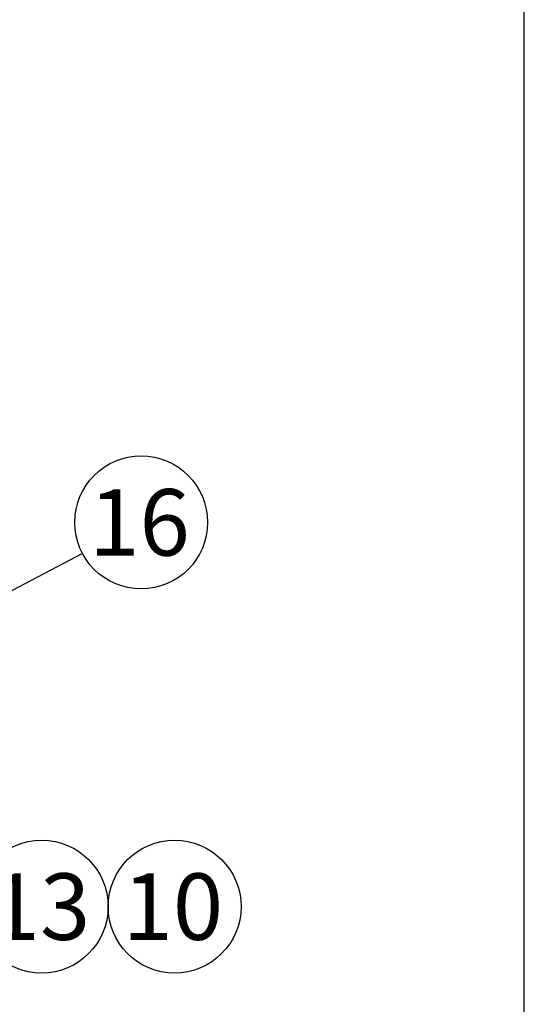
# Model space of a CAD drawing. Units: millimetres. Extents: x 0 to 410, y 0 to 287.
# Drawn here: x 390 to 410, y 112 to 150 of the extents above; entities that cross this region are included whole.
import ezdxf
from ezdxf.enums import TextEntityAlignment as Align

# ---------------------------------------------------------------- set-up
doc = ezdxf.new("R2010")
doc.units = ezdxf.units.MM
doc.layers.add('Default', color=7, linetype='Continuous')
doc.layers.add('Predeterminado', color=7, linetype='Continuous')
doc.styles.add('SEACAD_Arial', font='arial.ttf')

# ---------------------------------------------------------------- blocks, each defined once
blk = doc.blocks.new('SEANNOT_GROUP18')
at = {"layer": 'Predeterminado', "linetype": 'Continuous'}
blk.add_hatch(color=7, dxfattribs=at).paths.add_polyline_path([(378.389, 122.116), (376.71, 120.841), (378.712, 121.503)])
at = {"layer": 'Predeterminado', "color": 7, "linetype": 'Continuous'}
blk.add_lwpolyline([(392.627, 129.214), (376.71, 120.841)], dxfattribs=at)
blk.add_circle((394.928, 130.425), 2.6, dxfattribs=at)
at = {"layer": 'Predeterminado', "color": 7, "linetype": 'Continuous', "style": 'SEACAD_Arial'}
blk.add_text('16', height=2.6, dxfattribs=at).set_placement((392.893, 131.725), align=Align.TOP_LEFT)
blk = doc.blocks.new('SEANNOT_GROUP52')
at = {"layer": 'Predeterminado', "color": 7, "linetype": 'Continuous'}
blk.add_circle((391.034, 115.395), 2.6, dxfattribs=at)
at = {"layer": 'Predeterminado', "color": 7, "linetype": 'Continuous', "style": 'SEACAD_Arial'}
blk.add_text('13', height=2.6, dxfattribs=at).set_placement((388.999, 116.695), align=Align.TOP_LEFT)
blk = doc.blocks.new('SEANNOT_GROUP54')
at = {"layer": 'Predeterminado', "color": 7, "linetype": 'Continuous'}
blk.add_circle((396.234, 115.395), 2.6, dxfattribs=at)
at = {"layer": 'Predeterminado', "color": 7, "linetype": 'Continuous', "style": 'SEACAD_Arial'}
blk.add_text('10', height=2.6, dxfattribs=at).set_placement((394.199, 116.695), align=Align.TOP_LEFT)
blk = doc.blocks.new('SE18')
at = {"layer": 'Default', "color": 7, "linetype": 'Continuous'}
blk.add_line((409.916, 9.583), (409.916, 286.583), dxfattribs=at)
blk = doc.blocks.new('SE17')
at = {"layer": 'Default'}
blk.add_blockref('SE18', (0, 0), dxfattribs=at)

msp = doc.modelspace()

# ---------------------------------------------------------------- block references
msp.add_blockref('SE17', (0, 0))
at = {"layer": 'Predeterminado'}
for name in ['SEANNOT_GROUP18', 'SEANNOT_GROUP52', 'SEANNOT_GROUP54']:
    msp.add_blockref(name, (0, 0), dxfattribs=at)

doc.saveas('drawing.dxf')
